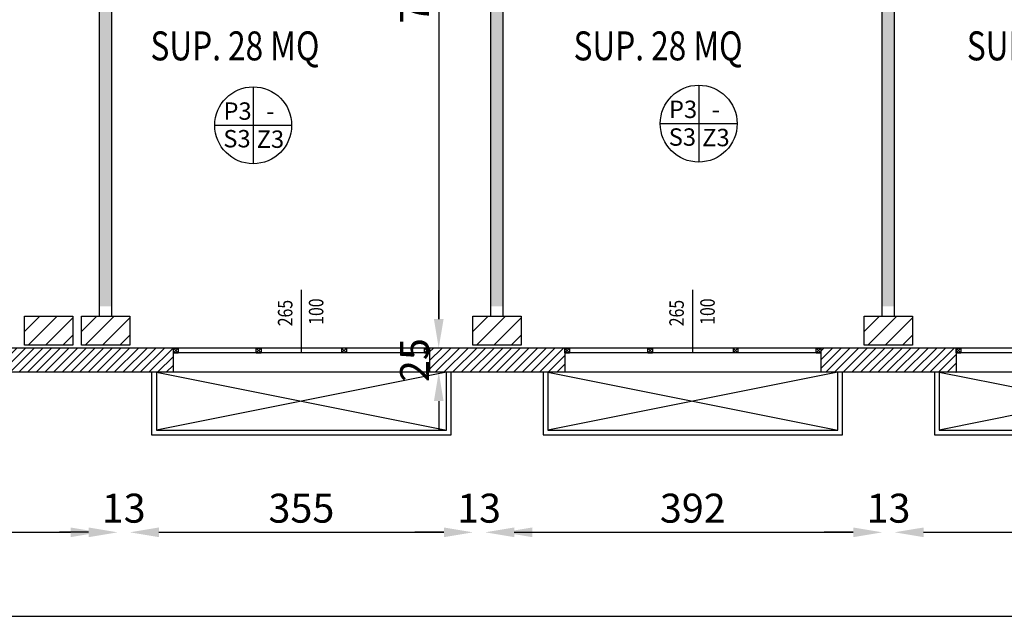
# Model space of a CAD drawing. Units: metres. Extents: x -39 to 66, y 9 to 57.
# Drawn here: x 12 to 22, y 31 to 37 of the extents above; entities that cross this region are included whole.
import ezdxf
from ezdxf.enums import TextEntityAlignment as Align

# ---------------------------------------------------------------- set-up
doc = ezdxf.new("R2010")
doc.units = ezdxf.units.M
doc.header["$LTSCALE"] = 10
doc.header["$PDMODE"] = 35
doc.header["$PDSIZE"] = 0.1
doc.linetypes.add('LINEA [15]', pattern=[0.3, 0.2, -0.1])
for name, color, linetype in [('02 APE-PILASTRI', 2, 'Continuous'), ('03-MURATURE', 7, 'Continuous'), ('06 APE VARIO', 7, 'Continuous'), ('Cartongessi', 1, 'Continuous'), ('FINITURE', 230, 'Continuous'), ('QUOTE', 3, 'Continuous'), ('REI', 150, 'Continuous'), ('TESTI', 6, 'Continuous')]:
    doc.layers.add(name, color=color, linetype=linetype)
doc.styles.add('Arial', font='arial.ttf')
doc.styles.add('Romans', font='Romans.shx')
doc.dimstyles.new('MICHELE', dxfattribs={"dimscale": 0.02, "dimtxt": 15, "dimasz": 15, "dimexe": 1, "dimexo": 10, "dimgap": 5, "dimtad": 1, "dimdec": 0, "dimlfac": 100, "dimdsep": 46, "dimtxsty": 'Romans', "dimcen": 0, "dimse1": 1, "dimse2": 1, "dimclrd": 4, "dimclre": 4, "dimclrt": 4, "dimadec": 0, "dimazin": 0, "dimtfac": 1, "dimtdec": 0, "dimtix": 1, "dimtofl": 0, "dimtmove": 1, "dimatfit": 1, "dimfxl": 1, "dimtolj": 1, "dimtzin": 0, "dimarcsym": 0})
pattern_1 = [(45, (57.89182, 28.37315), (-0.04490128, 0.04490128), [])]

# ---------------------------------------------------------------- blocks, each defined once
blk = doc.blocks.new('*D56')
at = {"layer": 'Defpoints', "color": 0, "transparency": 16777216}
for p in [(16.663, 41.443), (15.839, 34.04), (16.633, 34.04)]:
    blk.add_point(p, dxfattribs=at)
at = {"layer": 'QUOTE', "color": 4, "lineweight": -2, "transparency": 16777216}
blk.add_line((15.839, 41.143), (15.839, 34.34), dxfattribs=at)
at = {"layer": 'QUOTE', "color": 4, "transparency": 16777216}
for points in [[(15.789, 41.143), (15.889, 41.143), (15.839, 41.443)], [(15.789, 34.34), (15.889, 34.34), (15.839, 34.04)]]:
    blk.add_solid(points, dxfattribs=at)
at = {"layer": 'QUOTE', "color": 4, "transparency": 16777216, "insert": (15.589, 37.741), "char_height": 0.3, "attachment_point": 5, "rotation": 90, "style": 'Romans'}
blk.add_mtext('\\A1;740', dxfattribs=at)
blk = doc.blocks.new('*D57')
at = {"layer": 'Defpoints', "color": 0, "transparency": 16777216}
for p in [(16.633, 34.04), (15.839, 33.79), (16.633, 33.79)]:
    blk.add_point(p, dxfattribs=at)
at = {"layer": 'QUOTE', "color": 4, "lineweight": -2, "transparency": 16777216}
for p, q in [((15.839, 34.34), (15.839, 34.64)), ((15.839, 33.49), (15.839, 33.19))]:
    blk.add_line(p, q, dxfattribs=at)
at = {"layer": 'QUOTE', "color": 4, "transparency": 16777216}
for points in [[(15.789, 34.34), (15.889, 34.34), (15.839, 34.04)], [(15.789, 33.49), (15.889, 33.49), (15.839, 33.79)]]:
    blk.add_solid(points, dxfattribs=at)
at = {"layer": 'QUOTE', "color": 4, "transparency": 16777216, "insert": (15.589, 33.915), "char_height": 0.3, "attachment_point": 5, "rotation": 90, "style": 'Romans'}
blk.add_mtext('\\A1;25', dxfattribs=at)
blk = doc.blocks.new('*D84')
at = {"layer": 'Defpoints', "color": 0, "transparency": 16777216}
for p in [(41.008, 33.97), (-20.082, 33.76), (-20.082, 31.261)]:
    blk.add_point(p, dxfattribs=at)
at = {"layer": 'QUOTE', "color": 4, "lineweight": -2, "transparency": 16777216}
blk.add_line((40.708, 31.261), (-19.782, 31.261), dxfattribs=at)
at = {"layer": 'QUOTE', "color": 4, "transparency": 16777216}
for points in [[(-19.782, 31.311), (-19.782, 31.211), (-20.082, 31.261)], [(40.708, 31.311), (40.708, 31.211), (41.008, 31.261)]]:
    blk.add_solid(points, dxfattribs=at)
at = {"layer": 'QUOTE', "color": 4, "transparency": 16777216, "insert": (10.463, 31.511), "char_height": 0.3, "attachment_point": 5, "style": 'Romans'}
blk.add_mtext('\\A1;6109', dxfattribs=at)
blk = doc.blocks.new('*D90')
at = {"layer": 'Defpoints', "color": 0, "transparency": 16777216}
for p in [(12.516, 34.37), (12.643, 34.37), (12.516, 32.132)]:
    blk.add_point(p, dxfattribs=at)
at = {"layer": 'QUOTE', "color": 4, "lineweight": -2, "transparency": 16777216}
for p, q in [((12.216, 32.132), (11.916, 32.132)), ((12.943, 32.132), (13.243, 32.132))]:
    blk.add_line(p, q, dxfattribs=at)
at = {"layer": 'QUOTE', "color": 4, "transparency": 16777216}
for points in [[(12.216, 32.182), (12.216, 32.082), (12.516, 32.132)], [(12.943, 32.182), (12.943, 32.082), (12.643, 32.132)]]:
    blk.add_solid(points, dxfattribs=at)
at = {"layer": 'QUOTE', "color": 4, "transparency": 16777216, "insert": (12.579, 32.382), "char_height": 0.3, "attachment_point": 5, "style": 'Romans'}
blk.add_mtext('\\A1;13', dxfattribs=at)
blk = doc.blocks.new('*D25')
at = {"layer": 'Defpoints', "color": 0, "transparency": 16777216}
for p in [(12.643, 34.37), (16.193, 34.37), (16.193, 32.132)]:
    blk.add_point(p, dxfattribs=at)
at = {"layer": 'QUOTE', "color": 4, "lineweight": -2, "transparency": 16777216}
blk.add_line((12.943, 32.132), (15.893, 32.132), dxfattribs=at)
at = {"layer": 'QUOTE', "color": 4, "transparency": 16777216}
for points in [[(12.943, 32.182), (12.943, 32.082), (12.643, 32.132)], [(15.893, 32.182), (15.893, 32.082), (16.193, 32.132)]]:
    blk.add_solid(points, dxfattribs=at)
at = {"layer": 'QUOTE', "color": 4, "transparency": 16777216, "insert": (14.418, 32.382), "char_height": 0.3, "attachment_point": 5, "style": 'Romans'}
blk.add_mtext('\\A1;355', dxfattribs=at)
blk = doc.blocks.new('*D41')
at = {"layer": 'Defpoints', "color": 0, "transparency": 16777216}
for p in [(16.193, 34.37), (16.32, 34.37), (16.32, 32.132)]:
    blk.add_point(p, dxfattribs=at)
at = {"layer": 'QUOTE', "color": 4, "lineweight": -2, "transparency": 16777216}
for p, q in [((15.893, 32.132), (15.593, 32.132)), ((16.62, 32.132), (16.92, 32.132))]:
    blk.add_line(p, q, dxfattribs=at)
at = {"layer": 'QUOTE', "color": 4, "transparency": 16777216}
for points in [[(15.893, 32.182), (15.893, 32.082), (16.193, 32.132)], [(16.62, 32.182), (16.62, 32.082), (16.32, 32.132)]]:
    blk.add_solid(points, dxfattribs=at)
at = {"layer": 'QUOTE', "color": 4, "transparency": 16777216, "insert": (16.256, 32.382), "char_height": 0.3, "attachment_point": 5, "style": 'Romans'}
blk.add_mtext('\\A1;13', dxfattribs=at)
blk = doc.blocks.new('*D107')
at = {"layer": 'Defpoints', "color": 0, "transparency": 16777216}
for p in [(8.066, 34.37), (12.329, 34.37), (12.329, 32.132)]:
    blk.add_point(p, dxfattribs=at)
at = {"layer": 'QUOTE', "color": 4, "lineweight": -2, "transparency": 16777216}
blk.add_line((8.366, 32.132), (12.029, 32.132), dxfattribs=at)
at = {"layer": 'QUOTE', "color": 4, "transparency": 16777216}
for points in [[(8.366, 32.182), (8.366, 32.082), (8.066, 32.132)], [(12.029, 32.182), (12.029, 32.082), (12.329, 32.132)]]:
    blk.add_solid(points, dxfattribs=at)
at = {"layer": 'QUOTE', "color": 4, "transparency": 16777216, "insert": (10.198, 32.382), "char_height": 0.3, "attachment_point": 5, "style": 'Romans'}
blk.add_mtext('\\A1;426', dxfattribs=at)
blk = doc.blocks.new('*D108')
at = {"layer": 'Defpoints', "color": 0, "transparency": 16777216}
for p in [(16.506, 34.37), (20.429, 34.37), (20.429, 32.132)]:
    blk.add_point(p, dxfattribs=at)
at = {"layer": 'QUOTE', "color": 4, "lineweight": -2, "transparency": 16777216}
blk.add_line((16.806, 32.132), (20.129, 32.132), dxfattribs=at)
at = {"layer": 'QUOTE', "color": 4, "transparency": 16777216}
for points in [[(16.806, 32.182), (16.806, 32.082), (16.506, 32.132)], [(20.129, 32.182), (20.129, 32.082), (20.429, 32.132)]]:
    blk.add_solid(points, dxfattribs=at)
at = {"layer": 'QUOTE', "color": 4, "transparency": 16777216, "insert": (18.468, 32.382), "char_height": 0.3, "attachment_point": 5, "style": 'Romans'}
blk.add_mtext('\\A1;392', dxfattribs=at)
blk = doc.blocks.new('*D109')
at = {"layer": 'Defpoints', "color": 0, "transparency": 16777216}
for p in [(20.429, 34.37), (20.556, 34.37), (20.556, 32.132)]:
    blk.add_point(p, dxfattribs=at)
at = {"layer": 'QUOTE', "color": 4, "lineweight": -2, "transparency": 16777216}
for p, q in [((20.129, 32.132), (19.829, 32.132)), ((20.856, 32.132), (21.156, 32.132))]:
    blk.add_line(p, q, dxfattribs=at)
at = {"layer": 'QUOTE', "color": 4, "transparency": 16777216}
for points in [[(20.129, 32.182), (20.129, 32.082), (20.429, 32.132)], [(20.856, 32.182), (20.856, 32.082), (20.556, 32.132)]]:
    blk.add_solid(points, dxfattribs=at)
at = {"layer": 'QUOTE', "color": 4, "transparency": 16777216, "insert": (20.493, 32.382), "char_height": 0.3, "attachment_point": 5, "style": 'Romans'}
blk.add_mtext('\\A1;13', dxfattribs=at)
blk = doc.blocks.new('*D110')
at = {"layer": 'Defpoints', "color": 0, "transparency": 16777216}
for p in [(20.556, 34.37), (24.479, 34.37), (24.479, 32.132)]:
    blk.add_point(p, dxfattribs=at)
at = {"layer": 'QUOTE', "color": 4, "lineweight": -2, "transparency": 16777216}
blk.add_line((20.856, 32.132), (24.179, 32.132), dxfattribs=at)
at = {"layer": 'QUOTE', "color": 4, "transparency": 16777216}
for points in [[(20.856, 32.182), (20.856, 32.082), (20.556, 32.132)], [(24.179, 32.182), (24.179, 32.082), (24.479, 32.132)]]:
    blk.add_solid(points, dxfattribs=at)
at = {"layer": 'QUOTE', "color": 4, "transparency": 16777216, "insert": (22.518, 32.382), "char_height": 0.3, "attachment_point": 5, "style": 'Romans'}
blk.add_mtext('\\A1;392', dxfattribs=at)
blk = doc.blocks.new('FINITURE')
at = {"layer": 'FINITURE'}
for p, q in [((0, 0.398), (0, -0.398)), ((-0.398, 0), (0.398, 0))]:
    blk.add_line(p, q, dxfattribs=at)
blk.add_circle((0, 0), 0.398, dxfattribs=at)

msp = doc.modelspace()

# ---------------------------------------------------------------- hatches: boundary and pattern name
at = {"layer": '02 APE-PILASTRI', "linetype": 'LINEA [15]', "ltscale": 5}
h = msp.add_hatch(dxfattribs=at)
h.set_pattern_fill('ANSI31', color=3, scale=0.04)
h.set_pattern_definition([(45, (74.7438, 37.05596), (-0.08980256, 0.08980256), [])])
h.paths.add_polyline_path([(12.053, 34.07), (12.053, 34.37), (11.553, 34.37), (11.553, 34.07)])
h = msp.add_hatch(dxfattribs=at)
h.set_pattern_fill('ANSI31', color=3, scale=0.04)
h.set_pattern_definition([(45, (75.3338, 37.05596), (-0.08980256, 0.08980256), [])])
h.paths.add_polyline_path([(12.643, 34.07), (12.643, 34.37), (12.143, 34.37), (12.143, 34.07)])
h = msp.add_hatch(dxfattribs=at)
h.set_pattern_fill('ANSI31', color=3, scale=0.04)
h.set_pattern_definition([(45, (79.3838, 37.05596), (-0.08980256, 0.08980256), [])])
h.paths.add_polyline_path([(16.693, 34.07), (16.693, 34.37), (16.193, 34.37), (16.193, 34.07)])
h = msp.add_hatch(dxfattribs=at)
h.set_pattern_fill('ANSI31', color=3, scale=0.04)
h.set_pattern_definition([(45, (83.4338, 37.05596), (-0.08980256, 0.08980256), [])])
h.paths.add_polyline_path([(20.743, 34.07), (20.743, 34.37), (20.243, 34.37), (20.243, 34.07)])
at = {"layer": '06 APE VARIO', "linetype": 'Continuous', "ltscale": 5}
h = msp.add_hatch(dxfattribs=at)
h.set_pattern_fill('ANSI31', color=256, scale=0.02)
h.set_pattern_definition(pattern_1)
h.paths.add_polyline_path([(13.093, 33.79), (13.093, 34.04), (11.228, 34.04), (11.228, 33.79)])
h = msp.add_hatch(dxfattribs=at)
h.set_pattern_fill('ANSI31', color=256, scale=0.02)
h.set_pattern_definition(pattern_1)
h.paths.add_polyline_path([(15.743, 34.04), (15.743, 33.79), (17.143, 33.79), (17.143, 34.04)])
h = msp.add_hatch(dxfattribs=at)
h.set_pattern_fill('ANSI31', color=256, scale=0.02)
h.set_pattern_definition(pattern_1)
h.paths.add_polyline_path([(19.793, 34.04), (19.793, 33.79), (21.193, 33.79), (21.193, 34.04)])
at = {"layer": 'REI'}
h = msp.add_hatch(color=256, dxfattribs=at)
h.dxf.hatch_style = 1
h.paths.add_polyline_path([(12.456, 39.82), (12.329, 39.82), (12.329, 41.443), (10.463, 41.443), (10.463, 41.57), (13.513, 41.57), (13.513, 41.443), (12.456, 41.443)])
h.paths.add_polyline_path([(12.456, 34.47), (12.329, 34.47), (12.329, 39.32), (12.456, 39.32)])
h = msp.add_hatch(color=256, dxfattribs=at)
h.dxf.hatch_style = 1
h.paths.add_polyline_path([(16.506, 39.82), (16.379, 39.82), (16.379, 41.443), (14.853, 41.443), (14.853, 41.57), (17.563, 41.57), (17.563, 41.443), (16.506, 41.443)])
h.paths.add_polyline_path([(16.506, 34.47), (16.379, 34.47), (16.379, 39.32), (16.506, 39.32)])
h = msp.add_hatch(color=256, dxfattribs=at)
h.dxf.hatch_style = 1
h.paths.add_polyline_path([(20.556, 39.82), (20.429, 39.82), (20.429, 41.443), (18.903, 41.443), (18.903, 41.57), (21.613, 41.57), (21.613, 41.443), (20.556, 41.443)])
h.paths.add_polyline_path([(20.556, 34.47), (20.429, 34.47), (20.429, 39.32), (20.556, 39.32)])

# ---------------------------------------------------------------- linework, layer by layer
at = {"layer": '02 APE-PILASTRI', "linetype": 'Continuous', "ltscale": 5}
for p, q in [((13.093, 34.04), (11.228, 34.04)), ((13.093, 33.79), (13.093, 34.04)), ((15.743, 34.04), (15.743, 33.79)), ((17.143, 34.04), (15.743, 34.04)), ((17.143, 34.04), (17.143, 33.79)), ((19.793, 34.04), (19.793, 33.79)), ((21.193, 34.04), (19.793, 34.04)), ((21.193, 34.04), (21.193, 33.79)), ((13.093, 33.79), (11.228, 33.79)), ((17.143, 33.79), (15.743, 33.79)), ((21.193, 33.79), (19.793, 33.79))]:
    msp.add_line(p, q, dxfattribs=at)
for points in [[(11.553, 34.07), (11.553, 34.37), (12.053, 34.37), (12.053, 34.07), (11.553, 34.07)], [(12.143, 34.07), (12.143, 34.37), (12.643, 34.37), (12.643, 34.07), (12.143, 34.07)], [(16.193, 34.07), (16.193, 34.37), (16.693, 34.37), (16.693, 34.07), (16.193, 34.07)], [(20.243, 34.07), (20.243, 34.37), (20.743, 34.37), (20.743, 34.07), (20.243, 34.07)]]:
    msp.add_lwpolyline(points, dxfattribs=at)
at = {"layer": '03-MURATURE', "linetype": 'Continuous'}
for p, q in [((13.093, 34.04), (13.143, 34.04)), ((13.093, 33.99), (13.093, 34.04)), ((13.143, 33.99), (13.093, 34.04)), ((13.093, 33.99), (13.143, 34.04)), ((15.743, 34.04), (13.093, 34.04)), ((13.143, 34.04), (13.143, 33.99)), ((13.143, 34.04), (13.143, 33.99)), ((13.951, 33.99), (13.951, 34.04)), ((14.001, 33.99), (13.951, 34.04)), ((13.951, 33.99), (14.001, 34.04)), ((13.951, 34.04), (14.001, 34.04)), ((14.001, 34.04), (14.001, 33.99)), ((14.001, 34.04), (14.001, 33.99)), ((14.834, 34.04), (14.834, 33.99)), ((14.834, 33.99), (14.884, 34.04)), ((14.884, 33.99), (14.834, 34.04)), ((14.834, 34.04), (14.834, 33.99)), ((14.834, 33.99), (14.884, 34.04)), ((14.884, 33.99), (14.834, 34.04)), ((14.834, 34.04), (14.834, 33.99)), ((14.884, 34.04), (14.884, 33.99)), ((14.884, 34.04), (14.884, 33.99)), ((14.884, 34.04), (14.884, 33.99)), ((15.693, 33.99), (15.693, 34.04)), ((15.743, 33.99), (15.693, 34.04)), ((15.693, 33.99), (15.743, 34.04)), ((15.693, 34.04), (15.743, 34.04)), ((15.743, 34.04), (15.743, 33.99)), ((15.743, 34.04), (15.743, 33.99)), ((17.143, 34.04), (17.193, 34.04)), ((17.143, 33.99), (17.143, 34.04)), ((17.193, 33.99), (17.143, 34.04)), ((17.143, 33.99), (17.193, 34.04)), ((19.793, 34.04), (17.143, 34.04)), ((17.193, 34.04), (17.193, 33.99)), ((17.193, 34.04), (17.193, 33.99)), ((18.001, 33.99), (18.001, 34.04)), ((18.051, 33.99), (18.001, 34.04)), ((18.001, 33.99), (18.051, 34.04)), ((18.001, 34.04), (18.051, 34.04)), ((18.051, 34.04), (18.051, 33.99)), ((18.051, 34.04), (18.051, 33.99)), ((18.884, 34.04), (18.884, 33.99)), ((18.884, 33.99), (18.934, 34.04)), ((18.934, 33.99), (18.884, 34.04)), ((18.884, 34.04), (18.884, 33.99)), ((18.884, 33.99), (18.934, 34.04)), ((18.934, 33.99), (18.884, 34.04)), ((18.884, 34.04), (18.884, 33.99)), ((18.934, 34.04), (18.934, 33.99)), ((18.934, 34.04), (18.934, 33.99)), ((18.934, 34.04), (18.934, 33.99)), ((19.743, 33.99), (19.743, 34.04)), ((19.793, 33.99), (19.743, 34.04)), ((19.743, 33.99), (19.793, 34.04)), ((19.743, 34.04), (19.793, 34.04)), ((19.793, 34.04), (19.793, 33.99)), ((19.793, 34.04), (19.793, 33.99)), ((21.193, 34.04), (21.243, 34.04)), ((21.193, 33.99), (21.193, 34.04)), ((21.243, 33.99), (21.193, 34.04)), ((21.193, 33.99), (21.243, 34.04)), ((23.843, 34.04), (21.193, 34.04)), ((21.243, 34.04), (21.243, 33.99)), ((21.243, 34.04), (21.243, 33.99)), ((13.093, 33.99), (13.143, 33.99)), ((15.743, 33.99), (13.093, 33.99)), ((13.951, 33.99), (14.001, 33.99)), ((15.693, 33.99), (15.743, 33.99)), ((17.143, 33.99), (17.193, 33.99)), ((19.793, 33.99), (17.143, 33.99)), ((18.001, 33.99), (18.051, 33.99)), ((19.743, 33.99), (19.793, 33.99)), ((21.193, 33.99), (21.243, 33.99)), ((23.843, 33.99), (21.193, 33.99))]:
    msp.add_line(p, q, dxfattribs=at)
at = {"layer": '06 APE VARIO', "color": 5, "linetype": 'Continuous', "ltscale": 5}
for p, q in [((15.918, 33.79), (12.918, 33.19)), ((12.918, 33.79), (15.918, 33.19)), ((19.968, 33.79), (16.968, 33.19)), ((16.968, 33.79), (19.968, 33.19)), ((24.018, 33.79), (21.018, 33.19)), ((21.018, 33.79), (24.018, 33.19))]:
    msp.add_line(p, q, dxfattribs=at)
for points in [[(12.868, 33.79), (12.868, 33.14), (15.968, 33.14), (15.968, 33.79)], [(16.918, 33.79), (16.918, 33.14), (20.018, 33.14), (20.018, 33.79)], [(20.968, 33.79), (20.968, 33.14), (24.068, 33.14), (24.068, 33.79)]]:
    msp.add_lwpolyline(points, close=True, dxfattribs=at)
for points in [[(12.918, 33.79), (12.918, 33.19), (15.918, 33.19), (15.918, 33.79), (12.918, 33.79)], [(16.968, 33.79), (16.968, 33.19), (19.968, 33.19), (19.968, 33.79), (16.968, 33.79)], [(21.018, 33.79), (21.018, 33.19), (24.018, 33.19), (24.018, 33.79), (21.018, 33.79)]]:
    msp.add_lwpolyline(points, dxfattribs=at)
at = {"layer": 'Cartongessi'}
for p, q in [((12.329, 34.37), (12.329, 39.32)), ((12.456, 34.37), (12.456, 39.32)), ((16.379, 34.37), (16.379, 39.32)), ((16.506, 34.37), (16.506, 39.32)), ((20.429, 34.37), (20.429, 39.32)), ((20.556, 34.37), (20.556, 39.32))]:
    msp.add_line(p, q, dxfattribs=at)
at = {"layer": 'QUOTE'}
for p, q in [((14.418, 33.99), (14.418, 34.643)), ((18.468, 33.99), (18.468, 34.643))]:
    msp.add_line(p, q, dxfattribs=at)

# ---------------------------------------------------------------- block references
at = {"layer": 'FINITURE'}
for p in [(13.919, 36.346), (18.529, 36.363)]:
    msp.add_blockref('FINITURE', p, dxfattribs=at)

# ---------------------------------------------------------------- texts
at = {"layer": 'FINITURE', "style": 'Arial'}
for s, p in [('P3', (13.757, 36.347)), ('P3', (18.367, 36.365)), ('-', (14.096, 36.346)), ('-', (18.706, 36.363)), ('S3', (13.751, 36.061)), ('Z3', (14.097, 36.056)), ('S3', (18.36, 36.078)), ('Z3', (18.707, 36.073))]:
    msp.add_text(s, height=0.18, dxfattribs=at).set_placement(p, align=Align.BOTTOM_CENTER)
at = {"layer": 'QUOTE', "style": 'Romans', "oblique": 15, "width": 0.8}
for s, p in [('100', (14.645, 34.417)), ('100', (18.695, 34.417)), ('265', (14.325, 34.402)), ('265', (18.375, 34.402))]:
    msp.add_text(s, height=0.15, rotation=90, dxfattribs=at).set_placement(p, align=Align.CENTER)
at = {"layer": 'TESTI', "linetype": 'Continuous', "style": 'Romans', "oblique": 15, "width": 0.8}
for p in [(12.856, 37.018), (17.234, 37.018), (21.304, 37.018)]:
    msp.add_text('SUP. 28 MQ', height=0.3, dxfattribs=at).set_placement(p)

# ---------------------------------------------------------------- dimensions: what is measured, and where the dimension line sits
at = {"layer": 'QUOTE'}
for base, p1, p2, picture, middle in [((15.839, 34.04), (16.663, 41.443), (16.633, 34.04), '*D56', (15.589, 37.741)), ((15.839, 33.79), (16.633, 34.04), (16.633, 33.79), '*D57', (15.589, 33.915))]:
    dim = msp.add_linear_dim(base=base, p1=p1, p2=p2, angle=90, dimstyle='MICHELE', dxfattribs=at)
    dim.commit()
    dim.dimension.update_dxf_attribs({"geometry": picture, "text_midpoint": middle})
for base, p1, p2, picture, middle in [((12.329, 32.132), (8.066, 34.37), (12.329, 34.37), '*D107', (10.198, 32.382)), ((12.516, 32.132), (12.643, 34.37), (12.516, 34.37), '*D90', (12.579, 32.382)), ((16.193, 32.132), (12.643, 34.37), (16.193, 34.37), '*D25', (14.418, 32.382)), ((16.32, 32.132), (16.193, 34.37), (16.32, 34.37), '*D41', (16.256, 32.382)), ((20.429, 32.132), (16.506, 34.37), (20.429, 34.37), '*D108', (18.468, 32.382)), ((20.556, 32.132), (20.429, 34.37), (20.556, 34.37), '*D109', (20.493, 32.382)), ((24.479, 32.132), (20.556, 34.37), (24.479, 34.37), '*D110', (22.518, 32.382)), ((-20.082, 31.261), (41.008, 33.97), (-20.082, 33.76), '*D84', (10.463, 31.511))]:
    dim = msp.add_linear_dim(base=base, p1=p1, p2=p2, dimstyle='MICHELE', dxfattribs=at)
    dim.commit()
    dim.dimension.update_dxf_attribs({"geometry": picture, "text_midpoint": middle})

doc.saveas('drawing.dxf')
